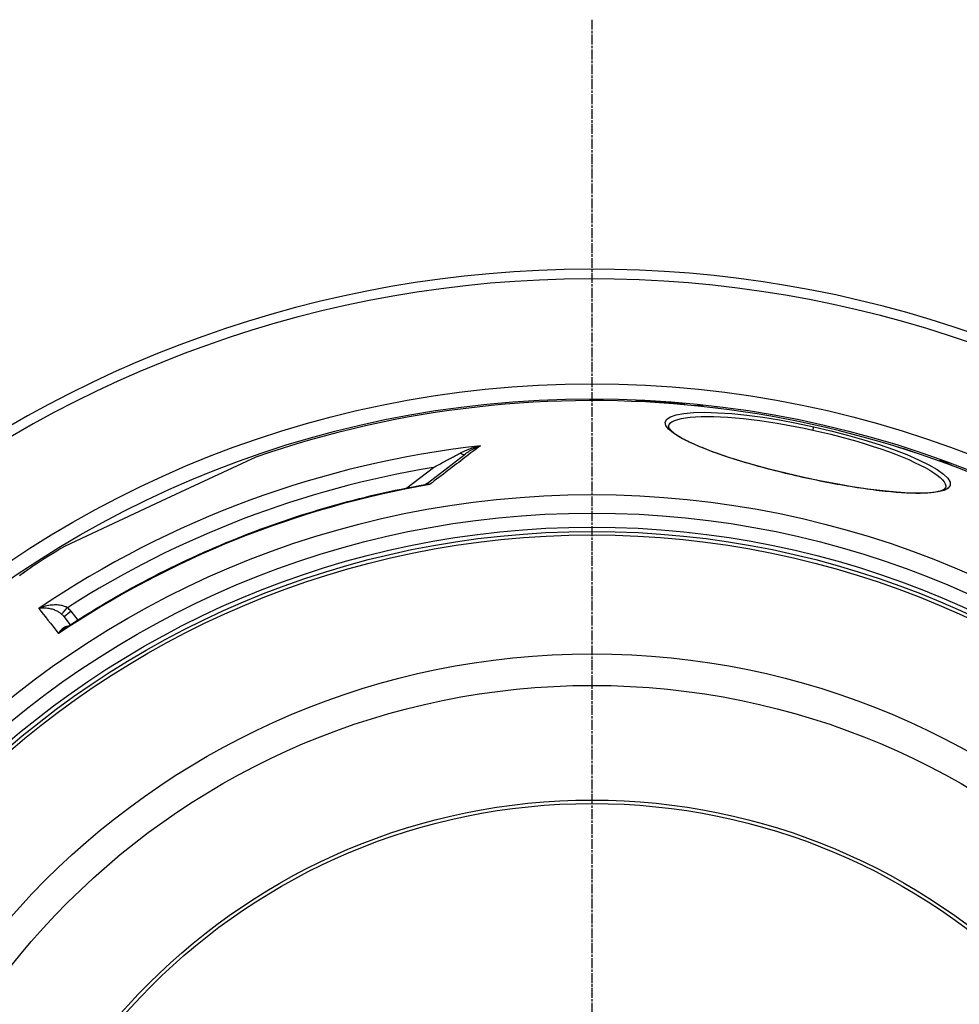
# Model space of a CAD drawing. Extents: x -16 to 5377, y 6534 to 8389.
# Drawn here: x 944 to 1480, y 7705 to 8267 of the extents above; entities that cross this region are included whole.
import ezdxf

# ---------------------------------------------------------------- set-up
doc = ezdxf.new("R2010")
doc.units = 0
doc.linetypes.add('CHAIN', pattern=[0.3543, 0.2362, -0.0295, 0.0591, -0.0295])
doc.linetypes.add('DASH_DOT', pattern=[0.37, 0.24, -0.06, 0.01, -0.06])
for name, color, linetype in [('OSA__ISO_', 1, 'DASH_DOT'), ('VIDITELNÁ__ISO_', 7, 'CONTINUOUS'), ('VIDITELNÁ_TENKÁ__ISO_', 7, 'CONTINUOUS')]:
    doc.layers.add(name, color=color, linetype=linetype)

msp = doc.modelspace()

# ---------------------------------------------------------------- linework, layer by layer
at = {"layer": 'OSA__ISO_', "linetype": 'CHAIN', "ltscale": 23.990969}
msp.add_line((1270.73, 8266.85), (1270.73, 6639.87), dxfattribs=at)
at = {"layer": 'VIDITELNÁ__ISO_'}
for p, q in [((1295.69, 8049.19), (1295.64, 8048.98)), ((1296.63, 8049.22), (1296.57, 8048.94)), ((1298.64, 8049.09), (1298.58, 8048.85)), ((1300.17, 8049.02), (1300.11, 8048.77)), ((1301.22, 8049), (1301.16, 8048.72)), ((1301.52, 8049.33), (1301.38, 8048.71)), ((1302.45, 8049.33), (1302.3, 8048.66)), ((1306.35, 8049.03), (1306.22, 8048.43)), ((1308.2, 8049), (1308.05, 8048.32)), ((1309.98, 8048.85), (1309.83, 8048.2)), ((1310.95, 8048.62), (1310.84, 8048.14)), ((1311.15, 8048.25), (1311.12, 8048.12)), ((1311.95, 8048.27), (1311.9, 8048.06)), ((1313.11, 8048.25), (1313.05, 8047.98)), ((1315.02, 8048.15), (1314.96, 8047.84)), ((1317.48, 8047.97), (1317.41, 8047.65)), ((1319.91, 8047.74), (1319.84, 8047.45)), ((1321.93, 8047.49), (1321.89, 8047.27)), ((1322.85, 8047.36), (1322.81, 8047.19)), ((1323.56, 8047.23), (1323.54, 8047.12)), ((1323.91, 8047.14), (1323.9, 8047.09)), ((1332.27, 8046.62), (1332.19, 8046.28)), ((1334.18, 8046.38), (1334.11, 8046.07)), ((1340.46, 8045.38), (1340.45, 8045.34)), ((1314.35, 8035), (1314.35, 8035)), ((1445.6, 8022.82), (1445.59, 8022.79)), ((1078.96, 8017.22), (1027.89, 7993.4)), ((1176.1, 8001.91), (1198.34, 8018.96)), ((1447.37, 8022.32), (1447.35, 8022.23)), ((1449.27, 8021.75), (1449.24, 8021.63)), ((1450.91, 8021.23), (1450.88, 8021.11)), ((1452.68, 8020.64), (1452.65, 8020.53)), ((1454.69, 8019.92), (1454.68, 8019.86)), ((1469.12, 8015.41), (1469.01, 8014.92)), ((1471.27, 8014.67), (1471.15, 8014.14)), ((1472.51, 7999.94), (1472.51, 7999.94)), ((1027.89, 7993.4), (970.21, 7966.5)), ((951.29, 7954.69), (951.29, 7954.69)), ((969.49, 7926.29), (973.16, 7921.59))]:
    msp.add_line(p, q, dxfattribs=at)
at = {"layer": 'VIDITELNÁ__ISO_', "flags": 128}
for points in [[(1332.27, 8046.61), (1332.14, 8046.61), (1332.01, 8046.61), (1331.87, 8046.62), (1331.74, 8046.62), (1331.61, 8046.62), (1331.48, 8046.62), (1331.35, 8046.62), (1331.22, 8046.62), (1331.09, 8046.61), (1330.96, 8046.61), (1330.82, 8046.61), (1330.69, 8046.61), (1330.56, 8046.61), (1330.43, 8046.61), (1330.3, 8046.61), (1330.17, 8046.61), (1330.04, 8046.61), (1329.9, 8046.6), (1329.77, 8046.6), (1329.64, 8046.6), (1329.51, 8046.6), (1329.38, 8046.59), (1329.25, 8046.59), (1329.12, 8046.59)], [(1314.35, 8035), (1314.34, 8034.9), (1314.35, 8034.77), (1314.38, 8034.62), (1314.44, 8034.43), (1314.53, 8034.22), (1314.65, 8033.98), (1314.81, 8033.72), (1315.02, 8033.43), (1315.27, 8033.11), (1315.56, 8032.77), (1315.91, 8032.41), (1316.32, 8032.03), (1316.78, 8031.63), (1317.3, 8031.21), (1317.87, 8030.77), (1318.5, 8030.33), (1319.17, 8029.88), (1319.89, 8029.41), (1320.66, 8028.94), (1321.48, 8028.46), (1322.34, 8027.97), (1323.25, 8027.48), (1324.2, 8026.98), (1325.2, 8026.47), (1326.23, 8025.96), (1327.31, 8025.45), (1328.43, 8024.94), (1329.59, 8024.42), (1330.79, 8023.89), (1332.04, 8023.37), (1333.32, 8022.84), (1334.64, 8022.3), (1336, 8021.77), (1337.39, 8021.23), (1338.81, 8020.69), (1340.27, 8020.15), (1341.76, 8019.62), (1343.28, 8019.08), (1344.84, 8018.54), (1346.42, 8018), (1348.04, 8017.46), (1349.69, 8016.92), (1351.36, 8016.39), (1353.06, 8015.85), (1354.79, 8015.31), (1356.54, 8014.78), (1358.32, 8014.25), (1360.11, 8013.72), (1361.92, 8013.2), (1363.75, 8012.68), (1365.6, 8012.17), (1367.46, 8011.65), (1369.35, 8011.14), (1371.25, 8010.64), (1373.17, 8010.14), (1375.11, 8009.64), (1377.05, 8009.15), (1379.01, 8008.67), (1380.97, 8008.19), (1382.94, 8007.71), (1384.92, 8007.25), (1386.9, 8006.79), (1388.88, 8006.34), (1390.86, 8005.89)], [(1476.48, 8012.17), (1476.27, 8012.27), (1476.05, 8012.38), (1475.84, 8012.49), (1475.62, 8012.6), (1475.4, 8012.71), (1475.19, 8012.81), (1474.97, 8012.92), (1474.76, 8013.03), (1474.54, 8013.13), (1474.32, 8013.24), (1474.11, 8013.34), (1473.89, 8013.45), (1473.67, 8013.55), (1473.45, 8013.65), (1473.24, 8013.76), (1473.02, 8013.86), (1472.8, 8013.96), (1472.58, 8014.06), (1472.37, 8014.17), (1472.15, 8014.27), (1471.93, 8014.37), (1471.71, 8014.47), (1471.49, 8014.57), (1471.27, 8014.67)], [(1390.86, 8005.89), (1392.84, 8005.46), (1394.83, 8005.03), (1396.81, 8004.61), (1398.8, 8004.2), (1400.79, 8003.79), (1402.77, 8003.4), (1404.75, 8003.01), (1406.71, 8002.63), (1408.67, 8002.27), (1410.62, 8001.91), (1412.56, 8001.56), (1414.48, 8001.23), (1416.39, 8000.9), (1418.28, 8000.59), (1420.16, 8000.29), (1422.03, 8000), (1423.88, 7999.72), (1425.71, 7999.45), (1427.52, 7999.19), (1429.31, 7998.94), (1431.08, 7998.71), (1432.83, 7998.49), (1434.55, 7998.28), (1436.24, 7998.09), (1437.9, 7997.91), (1439.53, 7997.74), (1441.14, 7997.58), (1442.72, 7997.44), (1444.27, 7997.31), (1445.79, 7997.2), (1447.28, 7997.09), (1448.74, 7997.01), (1450.16, 7996.93), (1451.55, 7996.87), (1452.9, 7996.82), (1454.21, 7996.79), (1455.48, 7996.77), (1456.72, 7996.76), (1457.91, 7996.77), (1459.06, 7996.79), (1460.18, 7996.83), (1461.25, 7996.88), (1462.28, 7996.95), (1463.27, 7997.02), (1464.21, 7997.11), (1465.11, 7997.22), (1465.96, 7997.33), (1466.76, 7997.46), (1467.52, 7997.6), (1468.22, 7997.75), (1468.87, 7997.91), (1469.45, 7998.08), (1469.98, 7998.25), (1470.45, 7998.43), (1470.86, 7998.61), (1471.22, 7998.79), (1471.53, 7998.97), (1471.79, 7999.14), (1472, 7999.31), (1472.18, 7999.46), (1472.31, 7999.6), (1472.41, 7999.73), (1472.47, 7999.84), (1472.51, 7999.94)], [(969.94, 7919.48), (972.85, 7921.39), (975.77, 7923.28), (978.71, 7925.15), (981.66, 7927.01), (984.62, 7928.85), (987.59, 7930.66), (990.57, 7932.46), (993.57, 7934.24), (996.58, 7936), (999.6, 7937.75), (1002.63, 7939.47), (1005.67, 7941.17), (1008.72, 7942.86), (1011.78, 7944.52), (1014.85, 7946.16), (1017.93, 7947.79), (1021.02, 7949.39), (1024.12, 7950.98), (1027.23, 7952.54), (1030.35, 7954.09), (1033.49, 7955.62), (1036.63, 7957.12), (1039.78, 7958.61), (1042.94, 7960.07), (1046.11, 7961.52), (1049.29, 7962.94), (1052.48, 7964.35), (1055.67, 7965.74), (1058.88, 7967.1), (1062.1, 7968.45), (1065.32, 7969.77), (1068.55, 7971.07), (1071.79, 7972.36), (1075.04, 7973.62), (1078.29, 7974.86), (1081.55, 7976.08), (1084.82, 7977.28), (1088.1, 7978.46), (1091.38, 7979.62), (1094.68, 7980.75), (1097.98, 7981.87), (1101.28, 7982.96), (1104.6, 7984.04), (1107.92, 7985.09), (1111.25, 7986.12), (1114.58, 7987.13), (1117.92, 7988.12), (1121.27, 7989.09), (1124.63, 7990.04), (1127.98, 7990.96), (1131.35, 7991.87), (1134.72, 7992.75), (1138.1, 7993.61), (1141.48, 7994.45), (1144.86, 7995.27), (1148.25, 7996.07), (1151.65, 7996.84), (1155.05, 7997.6), (1158.45, 7998.33), (1161.86, 7999.04), (1165.28, 7999.72), (1168.69, 8000.39), (1172.11, 8001.03), (1175.54, 8001.66)], [(1175.54, 8001.66), (1175.68, 8001.69), (1175.84, 8001.75), (1175.98, 8001.83), (1176.1, 8001.91)], [(944.3, 7949.83), (945.19, 7950.47), (946.05, 7951.09)], [(946.05, 7951.09), (946.8, 7951.62), (947.52, 7952.13), (948.21, 7952.62), (948.88, 7953.08), (949.52, 7953.52), (950.14, 7953.93), (950.73, 7954.32), (951.29, 7954.69)]]:
    msp.add_lwpolyline(points, dxfattribs=at)
at = {"layer": 'VIDITELNÁ__ISO_'}
for radius in [595, 595, 521.32, 513.29, 423]:
    msp.add_circle((1270.73, 7464.01), radius, dxfattribs=at)
for centre, radius, start, end in [((1270.73, 7464.01), 660.5, 13.12644, 167.14337), ((1270.73, 7464.01), 585.5, 8.14025, 109.1182), ((1270.73, 7464.01), 585.5, 120.8818, 123.06458), ((758.34, 7933.53), 203, 357.1402663367909, 357.1403010680882), ((1250.62, 7493.85), 516.44, 123.9695295615514, 123.9695373398653), ((1258.82, 7481.69), 530.26, 123.9633526181911, 123.9633592315679), ((1263.29, 7475.06), 536.83, 123.9528183551186, 123.9528230313028)]:
    msp.add_arc(centre, radius, start, end, dxfattribs=at)
for centre, major_axis, ratio, start_param, end_param in [((1200.64, 7402.7), (142.35, 642.1), 0.533837, 0.132038, 0.134649), ((1248.78, 7456.76), (128.82, 581.07), 0.935315, 0.143345, 0.146955), ((1271.53, 7463.72), (126.84, 572.11), 0.999401, 0.16937, 0.171988), ((1241, 7429.41), (135.41, 610.8), 0.769855, 0.157001, 0.159175), ((1203.52, 7401.69), (142.52, 642.86), 0.533837, 0.126939, 0.127551), ((1199.93, 7402.43), (142.42, 642.42), 0.533837, 0.113915, 0.116519), ((1233.05, 7443.81), (132.2, 596.31), 0.845588, 0.115329, 0.122887), ((1203.48, 7401.44), (142.57, 643.11), 0.533837, 0.108031, 0.113231), ((1234.6, 7443.39), (132.29, 596.72), 0.845588, 0.111396, 0.114826), ((1233.04, 7443.7), (132.22, 596.42), 0.845588, 0.106408, 0.108357), ((1200.66, 7392.14), (144.73, 652.85), 0.454866, 0.109926, 0.112487), ((1228.19, 7413.12), (139.36, 628.63), 0.653568, 0.130004, 0.132749), ((1262.83, 7445.98), (131.11, 591.38), 0.893755, 0.147142, 0.150667), ((1272.15, 7463.12), (126.97, 572.73), 0.996996, 0.141229, 0.145437), ((1255.63, 7458.65), (128.33, 578.88), 0.954259, 0.114682, 0.118989), ((1225.58, 7437.26), (133.85, 603.78), 0.801606, 0.076742, 0.080855), ((1209.44, 7422.95), (137.47, 620.07), 0.696461, 0.055242, 0.057325), ((1185.05, 7397.16), (143.88, 648.99), 0.480141, 0.017144, 0.01942), ((1173.74, 7381.02), (147.8, 666.7), 0.298055, 6.271256, 6.273), ((1249.66, 7453.21), (129.75, 585.27), 0.918983, 0.083362, 0.08685), ((1212.09, 7376.73), (147.82, 666.76), 0.341474, 0.083287, 0.08429), ((1252.84, 7456.4), (128.92, 581.53), 0.939891, 0.071818, 0.074983), ((1301.88, 7381.08), (142.34, 642.05), 0.558574, 6.27933, 6.280417), ((1289.61, 7434.12), (131.85, 594.74), 0.864833, 6.232448, 6.235942), ((1281.93, 7451.45), (128.67, 580.4), 0.947812, 6.212252, 6.215765), ((1272.99, 7462.97), (126.82, 572.05), 0.997225, 6.192565, 6.195512), ((1267.09, 7462.71), (127.28, 574.11), 0.989123, 6.179111, 6.18231), ((1264.3, 7444.81), (131.29, 592.23), 0.89092, 6.169322, 6.173274), ((1278.16, 7384.14), (143.31, 646.41), 0.535048, 6.183011, 6.184979), ((1286.71, 7442.69), (130.21, 587.34), 0.906081, 6.179549, 6.183726), ((1173.06, 8005.88), (3.05, -3.97), 0.878325, 6.283179, 6.283185)]:
    msp.add_ellipse(centre, major_axis=major_axis, ratio=ratio, start_param=start_param, end_param=end_param, dxfattribs=at)
at = {"layer": 'VIDITELNÁ_TENKÁ__ISO_'}
for p, q in [((1396.8, 8032.67), (1397.23, 8034.62)), ((1165.07, 7999.68), (1180.25, 8011.33)), ((1390.86, 8005.89), (1390.84, 8005.81)), ((973.45, 7929.33), (977.38, 7924.31))]:
    msp.add_line(p, q, dxfattribs=at)
at = {"layer": 'VIDITELNÁ_TENKÁ__ISO_', "flags": 128}
for points in [[(1390.84, 8005.81), (1381.27, 8008.02), (1371.88, 8010.38), (1362.79, 8012.85), (1354.13, 8015.41), (1346.01, 8018.02), (1338.55, 8020.66), (1331.84, 8023.29), (1325.99, 8025.88), (1321.09, 8028.41), (1317.22, 8030.84), (1314.45, 8033.14), (1312.87, 8035.27), (1312.5, 8037.19), (1313.37, 8038.87), (1315.46, 8040.28), (1318.74, 8041.4), (1323.16, 8042.2), (1328.63, 8042.67), (1335.07, 8042.81), (1342.37, 8042.6), (1350.41, 8042.05), (1359.07, 8041.17), (1368.22, 8039.97), (1377.71, 8038.46), (1387.43, 8036.67), (1397.23, 8034.62)], [(1314.35, 8035), (1314.73, 8035.92), (1315.46, 8036.76), (1316.53, 8037.53), (1317.94, 8038.21), (1319.68, 8038.81), (1321.74, 8039.33), (1324.11, 8039.75), (1326.78, 8040.08), (1329.74, 8040.32), (1332.97, 8040.46), (1336.46, 8040.5), (1340.18, 8040.45), (1344.13, 8040.3), (1348.29, 8040.05), (1352.63, 8039.71), (1357.13, 8039.28), (1361.79, 8038.75), (1366.57, 8038.13), (1371.46, 8037.42), (1376.43, 8036.63), (1381.48, 8035.75), (1386.56, 8034.8), (1391.68, 8033.77), (1396.8, 8032.67)], [(1397.23, 8034.62), (1406.96, 8032.34), (1416.53, 8029.86), (1425.77, 8027.21), (1434.57, 8024.43), (1442.79, 8021.57), (1450.31, 8018.67), (1457.02, 8015.77), (1462.8, 8012.93), (1467.56, 8010.19), (1471.22, 8007.59), (1473.73, 8005.2), (1475.03, 8003.03), (1475.11, 8001.14), (1473.96, 7999.56), (1471.62, 7998.3), (1468.14, 7997.38), (1463.6, 7996.81), (1458.09, 7996.6), (1451.69, 7996.72), (1444.5, 7997.17), (1436.62, 7997.93), (1428.16, 7999), (1419.23, 8000.34), (1409.95, 8001.94), (1400.43, 8003.77), (1390.84, 8005.81)], [(1396.8, 8032.67), (1401.89, 8031.51), (1406.95, 8030.28), (1411.97, 8028.99), (1416.91, 8027.66), (1421.75, 8026.27), (1426.48, 8024.85), (1431.08, 8023.39), (1435.53, 8021.9), (1439.8, 8020.39), (1443.87, 8018.86), (1447.74, 8017.33), (1451.39, 8015.8), (1454.79, 8014.27), (1457.93, 8012.75), (1460.8, 8011.26), (1463.38, 8009.8), (1465.66, 8008.37), (1467.63, 8006.98), (1469.28, 8005.65), (1470.61, 8004.37), (1471.59, 8003.15), (1472.24, 8002.01), (1472.54, 8000.93), (1472.51, 7999.94)], [(1207.11, 8023.77), (1206.05, 8022.96), (1204.98, 8022.14), (1203.89, 8021.3), (1202.79, 8020.46), (1201.67, 8019.61), (1200.54, 8018.74), (1199.4, 8017.87), (1198.24, 8016.98), (1197.07, 8016.09), (1195.89, 8015.18), (1194.7, 8014.27), (1193.49, 8013.34), (1192.27, 8012.41), (1191.04, 8011.47), (1189.8, 8010.52), (1188.55, 8009.56), (1187.28, 8008.59), (1186.01, 8007.61), (1184.72, 8006.63), (1183.42, 8005.64), (1182.12, 8004.64), (1180.8, 8003.63), (1179.48, 8002.62), (1178.14, 8001.59)], [(1195.75, 8019.63), (1196.14, 8019.83), (1196.53, 8020.04), (1196.94, 8020.24), (1197.36, 8020.44), (1197.78, 8020.64), (1198.21, 8020.83), (1198.66, 8021.03), (1199.11, 8021.22), (1199.57, 8021.41), (1200.04, 8021.6), (1200.52, 8021.79), (1201, 8021.97), (1201.49, 8022.15), (1201.98, 8022.32), (1202.48, 8022.49), (1202.99, 8022.65), (1203.5, 8022.81), (1204.01, 8022.97), (1204.52, 8023.11), (1205.04, 8023.26), (1205.55, 8023.39), (1206.07, 8023.53), (1206.59, 8023.65), (1207.11, 8023.77)], [(1198.34, 8018.96), (1198.63, 8019.19), (1198.94, 8019.42), (1199.25, 8019.64), (1199.58, 8019.87), (1199.9, 8020.09), (1200.24, 8020.31), (1200.58, 8020.54), (1200.93, 8020.76), (1201.29, 8020.97), (1201.65, 8021.19), (1202.02, 8021.4), (1202.39, 8021.61), (1202.77, 8021.82), (1203.15, 8022.02), (1203.54, 8022.22), (1203.93, 8022.41), (1204.32, 8022.6), (1204.72, 8022.79), (1205.11, 8022.96), (1205.51, 8023.14), (1205.91, 8023.3), (1206.31, 8023.47), (1206.71, 8023.62), (1207.11, 8023.77)], [(1180.25, 8011.33), (1181.08, 8011.78), (1181.91, 8012.22), (1182.71, 8012.66), (1183.51, 8013.09), (1184.28, 8013.5), (1185.05, 8013.91), (1185.79, 8014.31), (1186.53, 8014.71), (1187.24, 8015.09), (1187.94, 8015.46), (1188.62, 8015.83), (1189.28, 8016.18), (1189.93, 8016.53), (1190.56, 8016.86), (1191.17, 8017.19), (1191.75, 8017.5), (1192.32, 8017.8), (1192.87, 8018.1), (1193.4, 8018.38), (1193.91, 8018.65), (1194.4, 8018.91), (1194.87, 8019.16), (1195.32, 8019.4), (1195.75, 8019.63)], [(1178.14, 8001.59), (1178.03, 8001.62), (1177.92, 8001.64), (1177.8, 8001.66), (1177.69, 8001.67), (1177.58, 8001.69), (1177.46, 8001.7), (1177.35, 8001.72), (1177.24, 8001.73), (1177.13, 8001.73), (1177.02, 8001.74), (1176.91, 8001.75), (1176.8, 8001.75), (1176.69, 8001.75), (1176.58, 8001.75), (1176.47, 8001.75), (1176.37, 8001.75), (1176.26, 8001.74), (1176.15, 8001.73), (1176.05, 8001.73), (1175.95, 8001.72), (1175.84, 8001.7), (1175.74, 8001.69), (1175.64, 8001.67), (1175.54, 8001.66)], [(1178.14, 8001.59), (1178.04, 8001.67), (1177.94, 8001.74), (1177.84, 8001.8), (1177.74, 8001.86), (1177.64, 8001.91), (1177.55, 8001.96), (1177.45, 8002), (1177.36, 8002.04), (1177.27, 8002.07), (1177.18, 8002.09), (1177.09, 8002.11), (1177, 8002.13), (1176.91, 8002.14), (1176.83, 8002.14), (1176.75, 8002.14), (1176.67, 8002.14), (1176.59, 8002.12), (1176.51, 8002.11), (1176.44, 8002.09), (1176.37, 8002.06), (1176.3, 8002.03), (1176.23, 8001.99), (1176.17, 8001.95), (1176.1, 8001.91)], [(944.22, 7949.76), (946.21, 7951.2)], [(946.21, 7951.2), (946.46, 7951.38), (946.71, 7951.56), (946.96, 7951.73), (947.2, 7951.9), (947.44, 7952.07), (947.67, 7952.23), (947.9, 7952.4), (948.13, 7952.55), (948.35, 7952.71), (948.57, 7952.86), (948.79, 7953.01), (949, 7953.16), (949.21, 7953.3), (949.42, 7953.45), (949.62, 7953.58), (949.82, 7953.72), (950.02, 7953.85), (950.21, 7953.98), (950.4, 7954.11), (950.58, 7954.23), (950.76, 7954.35), (950.94, 7954.47), (951.12, 7954.58), (951.29, 7954.69)], [(955.2, 7930.94), (956.11, 7931.34), (957.04, 7931.7), (957.98, 7932.03), (958.93, 7932.31), (959.86, 7932.54), (960.79, 7932.74), (961.69, 7932.89), (962.57, 7932.99), (963.41, 7933.06), (964.22, 7933.1), (964.99, 7933.1), (965.72, 7933.07), (966.41, 7933.01), (967.06, 7932.93), (967.67, 7932.83), (968.23, 7932.71), (968.76, 7932.58), (969.26, 7932.43), (969.71, 7932.27), (970.14, 7932.1), (970.53, 7931.93), (970.9, 7931.74), (971.24, 7931.55), (971.55, 7931.35)], [(955.2, 7930.94), (955.88, 7931.08), (956.57, 7931.18), (957.29, 7931.25), (958.01, 7931.28), (958.73, 7931.27), (959.44, 7931.23), (960.15, 7931.16), (960.83, 7931.06), (961.5, 7930.93), (962.14, 7930.78), (962.76, 7930.61), (963.35, 7930.42), (963.9, 7930.22), (964.43, 7930.01), (964.93, 7929.78), (965.4, 7929.55), (965.84, 7929.32), (966.25, 7929.08), (966.63, 7928.85), (966.99, 7928.61), (967.33, 7928.37), (967.65, 7928.12), (967.94, 7927.88), (968.22, 7927.64)], [(971.63, 7920.59), (971.43, 7920.58), (971.22, 7920.55), (971.01, 7920.52), (970.8, 7920.47), (970.59, 7920.41), (970.37, 7920.34), (970.15, 7920.26), (969.92, 7920.16), (969.7, 7920.05), (969.47, 7919.92), (969.24, 7919.78), (969.01, 7919.62), (968.78, 7919.45), (968.56, 7919.26), (968.33, 7919.05), (968.1, 7918.83), (967.88, 7918.6), (967.66, 7918.35), (967.45, 7918.08), (967.24, 7917.8), (967.03, 7917.5), (966.83, 7917.19), (966.64, 7916.87), (966.45, 7916.53)], [(969.94, 7919.48), (969.79, 7919.38), (969.64, 7919.28), (969.49, 7919.18), (969.35, 7919.07), (969.2, 7918.96), (969.05, 7918.86), (968.9, 7918.74), (968.76, 7918.63), (968.61, 7918.51), (968.46, 7918.39), (968.31, 7918.27), (968.17, 7918.15), (968.02, 7918.03), (967.87, 7917.9), (967.73, 7917.77), (967.58, 7917.64), (967.44, 7917.51), (967.3, 7917.37), (967.15, 7917.24), (967.01, 7917.1), (966.87, 7916.96), (966.73, 7916.82), (966.59, 7916.68), (966.45, 7916.53)]]:
    msp.add_lwpolyline(points, dxfattribs=at)
at = {"layer": 'VIDITELNÁ_TENKÁ__ISO_'}
for radius in [586.54, 531.82, 510.83, 508.84, 441, 357.59, 355.61]:
    msp.add_circle((1270.73, 7464.01), radius, dxfattribs=at)
msp.add_arc((1270.73, 7464.01), 654.97, 13.23934, 167.03287, dxfattribs=at)
for centre, major_axis, ratio, start_param, end_param in [((1269.94, 7465.04), (446.07, 342.29), 0.999962, 1.028279, 1.510434), ((1195.29, 8022.93), (3.04, -3.97), 0.403714, 5.330193, 6.283171), ((1270, 7464.84), (-195.6, 518.12), 0.999788, 6.084969, 6.491402), ((1271.73, 7462.71), (-433.94, -332.97), 0.999962, 4.229849, 4.65004), ((949.54, 7946.21), (-3.49, 4.88), 0.865133, 6.245289, 6.283185), ((1371.72, 7398.06), (-430.08, 550.22), 0.000012, 0.251716, 0.34132), ((971.52, 7931.39), (-3.31, -3.75), 0.008566, 0.05096, 1.569128), ((962.46, 7920.75), (-5.83, 7.78), 0.919282, 4.734252, 4.925855), ((973.43, 7929.36), (-3.94, -3.08), 0.008726, 0, 1.57072), ((962.47, 7920.72), (-8.76, 11.62), 0.959369, 4.730382, 4.921612)]:
    msp.add_ellipse(centre, major_axis=major_axis, ratio=ratio, start_param=start_param, end_param=end_param, dxfattribs=at)

doc.saveas('drawing.dxf')
